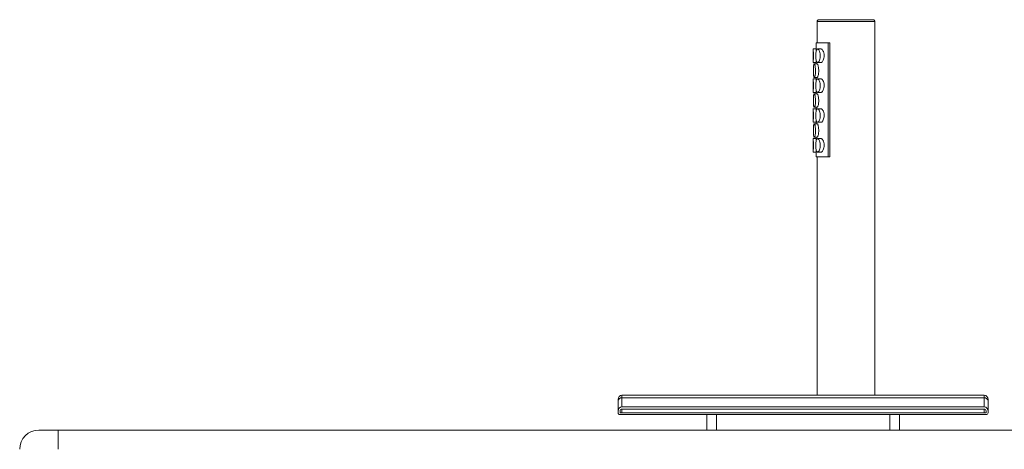
# Paper-space layout 'Trasera' of a CAD drawing. Units: millimetres. Extents: x -278 to 1522, y 125 to 738.
# Drawn here: x -278 to 233, y 515 to 738 of the extents above; entities that cross this region are included whole.
import ezdxf

# ---------------------------------------------------------------- set-up
doc = ezdxf.new("R2010")
doc.units = ezdxf.units.MM

psp = doc.layouts.new('Trasera')

# ---------------------------------------------------------------- linework, layer by layer
at = {"color": 7, "linetype": 'Continuous', "lineweight": 15}
for p, q in [((136.21, 736.94), (136.21, 725.94)), ((166.21, 736.94), (136.21, 736.94)), ((166.21, 543.04), (166.21, 736.94)), ((135.71, 725.94), (135.71, 722.74)), ((142.07, 725.94), (142.07, 666.74)), ((142.07, 725.94), (142.92, 725.94)), ((142.92, 725.94), (142.92, 666.74)), ((134.21, 722.78), (134.21, 715.69)), ((134.21, 722.74), (135.71, 722.74)), ((136.54, 722.74), (138.31, 722.74)), ((135.71, 715.74), (134.21, 715.74)), ((135.71, 715.72), (135.71, 714.99)), ((138.31, 715.74), (136.54, 715.74)), ((134.72, 714.99), (134.77, 714.99)), ((134.77, 714.99), (136.33, 714.99)), ((136.33, 714.99), (136.25, 714.93)), ((134.21, 707.28), (134.21, 700.19)), ((134.21, 707.24), (135.71, 707.24)), ((134.77, 707.99), (134.72, 707.99)), ((136.33, 707.99), (134.77, 707.99)), ((135.71, 707.99), (135.71, 707.24)), ((136.25, 708.04), (136.33, 707.99)), ((136.54, 707.24), (138.31, 707.24)), ((135.71, 700.24), (134.21, 700.24)), ((135.71, 700.22), (135.71, 699.49)), ((138.31, 700.24), (136.54, 700.24)), ((134.72, 699.49), (134.77, 699.49)), ((134.77, 699.49), (136.33, 699.49)), ((136.33, 699.49), (136.25, 699.43)), ((134.21, 691.78), (134.21, 684.69)), ((134.21, 691.74), (135.71, 691.74)), ((134.77, 692.49), (134.72, 692.49)), ((136.33, 692.49), (134.77, 692.49)), ((135.71, 692.49), (135.71, 691.74)), ((136.25, 692.54), (136.33, 692.49)), ((136.54, 691.74), (138.31, 691.74)), ((135.71, 684.74), (134.21, 684.74)), ((134.72, 683.99), (134.77, 683.99)), ((134.77, 683.99), (136.33, 683.99)), ((135.71, 684.72), (135.71, 683.99)), ((136.33, 683.99), (136.25, 683.93)), ((138.31, 684.74), (136.54, 684.74)), ((134.21, 676.28), (134.21, 669.19)), ((134.21, 676.24), (135.71, 676.24)), ((134.77, 676.99), (134.72, 676.99)), ((136.33, 676.99), (134.77, 676.99)), ((135.71, 676.99), (135.71, 676.24)), ((136.25, 677.04), (136.33, 676.99)), ((136.54, 676.24), (138.31, 676.24)), ((135.71, 669.24), (134.21, 669.24)), ((135.71, 669.22), (135.71, 666.74)), ((136.21, 666.74), (136.21, 543.04)), ((138.31, 669.24), (136.54, 669.24)), ((142.07, 666.74), (142.92, 666.74)), ((34.97, 543.04), (34.97, 541.78)), ((222.97, 543.04), (34.97, 543.04)), ((34.97, 541.78), (222.97, 541.78)), ((34.97, 537.04), (34.97, 541.78)), ((222.97, 543.04), (222.97, 541.78)), ((222.97, 541.78), (222.97, 537.04)), ((32.97, 539.95), (32.97, 534.85)), ((34.97, 537.04), (222.97, 537.04)), ((224.97, 534.85), (224.97, 539.95)), ((32.97, 534.04), (32.97, 534.85)), ((33.97, 534.85), (33.97, 534.04)), ((33.97, 534.04), (223.97, 534.04)), ((223.97, 533.04), (33.97, 533.04)), ((222.97, 535.94), (34.97, 535.94)), ((78.97, 533.04), (78.97, 525.04)), ((178.97, 525.04), (178.97, 533.04)), ((223.97, 534.04), (223.97, 534.85)), ((224.97, 534.04), (224.97, 534.85)), ((-257.61, 525.04), (-257.61, 515.04)), ((1502.39, 525.04), (-257.61, 525.04))]:
    psp.add_line(p, q, dxfattribs=at)
at = {"color": 8, "linetype": 'Continuous', "lineweight": 15}
for p, q in [((34.97, 535.94), (34.97, 534.04)), ((83.97, 525.04), (83.97, 533.04)), ((173.97, 533.04), (173.97, 525.04)), ((222.97, 534.04), (222.97, 535.94))]:
    psp.add_line(p, q, dxfattribs=at)
at = {"color": 7, "linetype": 'Continuous', "lineweight": 15}
for centre, radius, start, end in [((34.97, 541.04), 2, 90, 180), ((34.89, 539.86), 1.92, 87.6147, 177.3977), ((222.97, 541.04), 2, 0, 90), ((223.05, 539.86), 1.92, 2.604, 92.3845), ((33.97, 534.04), 1, 180, 270), ((223.97, 534.04), 1, 270, 360), ((-267.61, 515.04), 10, 90, 180)]:
    psp.add_arc(centre, radius, start, end, dxfattribs=at)
for centre, major_axis, start_param, end_param in [((34.97, 534.85), (0, -2.18), 3.141593, 4.712389), ((222.97, 534.85), (0, 2.18), 4.712389, 6.283185), ((34.97, 534.85), (0, -1.09), 3.141593, 4.712389), ((222.97, 534.85), (0, 1.09), 4.712389, 6.283185)]:
    psp.add_ellipse(centre, major_axis=major_axis, ratio=0.916515, start_param=start_param, end_param=end_param, dxfattribs=at)
for points, knots in [([(137.21, 737.94), (137.06, 737.92), (136.77, 737.88), (136.43, 737.61), (136.24, 737.27), (136.22, 737.05), (136.21, 736.94)], [0, 0, 0, 0, 0.270258, 0.562436, 0.78974, 1, 1, 1, 1]), ([(165.21, 737.94), (165.1, 737.94), (164.93, 737.94), (163.81, 737.94), (162.68, 737.94), (161.48, 737.94), (160.4, 737.94), (159.17, 737.94), (157.78, 737.94), (156.27, 737.94), (154.09, 737.94), (151.21, 737.94), (147.76, 737.94), (145.11, 737.94), (143.24, 737.94), (142.01, 737.94), (140.93, 737.94), (139.73, 737.94), (138.6, 737.94), (137.83, 737.94), (137.44, 737.94), (137.24, 737.94), (137.22, 737.94), (137.21, 737.94)], [0, 0, 0, 0, 0.0901596, 0.1442222, 0.2046651, 0.2380869, 0.2714967, 0.3077563, 0.3440038, 0.3824374, 0.4208592, 0.4999347, 0.5790096, 0.6557242, 0.6919839, 0.7282313, 0.7616531, 0.7950629, 0.8555061, 0.9095685, 0.9397611, 0.9698141, 1, 1, 1, 1]), ([(166.21, 736.94), (166.19, 737.08), (166.15, 737.37), (165.88, 737.71), (165.55, 737.9), (165.32, 737.92), (165.21, 737.94)], [0, 0, 0, 0, 0.270256, 0.562432, 0.789744, 1, 1, 1, 1]), ([(135.76, 725.94), (135.75, 725.94), (135.7, 725.94), (136.09, 725.94), (136.89, 725.94), (138.15, 725.94), (139.83, 725.94), (141.29, 725.94), (142.07, 725.94)], [0, 0, 0, 0, 0.073032, 0.252638, 0.432234, 0.612852, 0.793469, 1, 1, 1, 1]), ([(134.21, 715.74), (134.21, 715.75), (134.21, 715.78), (134.23, 716.04), (134.27, 716.59), (134.32, 717.71), (134.35, 719.31), (134.32, 720.83), (134.27, 721.92), (134.23, 722.46), (134.21, 722.71), (134.21, 722.73), (134.21, 722.74)], [0, 0, 0, 0, 0.0473286, 0.0944117, 0.1723228, 0.3007321, 0.5066497, 0.7198408, 0.8166301, 0.914405, 0.9637963, 1, 1, 1, 1]), ([(136.54, 722.74), (136.44, 722.71), (136.26, 722.67), (136.01, 722.33), (135.76, 721.69), (135.56, 720.5), (135.51, 718.88), (135.63, 717.4), (135.87, 716.44), (136.11, 715.97), (136.34, 715.76), (136.49, 715.74), (136.54, 715.74)], [0, 0, 0, 0, 0.063942, 0.120849, 0.20853, 0.342276, 0.537348, 0.735933, 0.828928, 0.905133, 0.964885, 1, 1, 1, 1]), ([(135.79, 721.61), (135.78, 721.74), (135.76, 722.1), (135.73, 722.49), (135.71, 722.71), (135.71, 722.73), (135.71, 722.74)], [0, 0, 0, 0, 0.229126, 0.62782, 0.850748, 1, 1, 1, 1]), ([(136.54, 715.74), (136.59, 715.74), (136.74, 715.76), (137.02, 715.97), (137.38, 716.5), (137.74, 717.47), (137.95, 718.82), (137.89, 720.27), (137.6, 721.45), (137.24, 722.22), (136.93, 722.58), (136.71, 722.71), (136.6, 722.73), (136.54, 722.74)], [0, 0, 0, 0, 0.031612, 0.093062, 0.177312, 0.296872, 0.455144, 0.615441, 0.758173, 0.856986, 0.930213, 0.964446, 1, 1, 1, 1]), ([(138.31, 715.74), (138.37, 715.74), (138.54, 715.76), (138.88, 715.98), (139.3, 716.55), (139.68, 717.46), (139.92, 718.69), (139.9, 720.08), (139.58, 721.33), (139.14, 722.18), (138.77, 722.56), (138.51, 722.71), (138.37, 722.73), (138.31, 722.74)], [0, 0, 0, 0, 0.033136, 0.09855, 0.187909, 0.310104, 0.435371, 0.585553, 0.7431, 0.848023, 0.926128, 0.962373, 1, 1, 1, 1]), ([(135.71, 715.74), (135.71, 715.75), (135.71, 715.79), (135.74, 716.07), (135.77, 716.44), (135.78, 716.76), (135.79, 716.87)], [0, 0, 0, 0, 0.228006, 0.4545675, 0.8233544, 1, 1, 1, 1]), ([(134.72, 707.99), (134.69, 708), (134.61, 708.04), (134.52, 708.32), (134.43, 708.91), (134.35, 710.08), (134.33, 711.73), (134.37, 713.25), (134.45, 714.27), (134.54, 714.75), (134.64, 714.96), (134.7, 714.98), (134.72, 714.99)], [0, 0, 0, 0, 0.051375, 0.102475, 0.18351, 0.316087, 0.525542, 0.741282, 0.828849, 0.917226, 0.967753, 1, 1, 1, 1]), ([(134.77, 714.99), (134.74, 714.97), (134.66, 714.93), (134.56, 714.65), (134.46, 714.06), (134.38, 712.89), (134.36, 711.24), (134.4, 709.73), (134.49, 708.7), (134.58, 708.22), (134.69, 708.01), (134.75, 707.99), (134.77, 707.99)], [0, 0, 0, 0, 0.051538, 0.1028, 0.183936, 0.316417, 0.525422, 0.74067, 0.828579, 0.917309, 0.968005, 1, 1, 1, 1]), ([(134.77, 707.99), (134.81, 708), (134.89, 708.03), (135.03, 708.31), (135.2, 708.88), (135.39, 710), (135.47, 711.57), (135.38, 713.07), (135.19, 714.12), (135.03, 714.66), (134.89, 714.94), (134.81, 714.97), (134.77, 714.99)], [0, 0, 0, 0, 0.049845, 0.09943, 0.181646, 0.312449, 0.508198, 0.708571, 0.815591, 0.89708, 0.953269, 1, 1, 1, 1]), ([(136.33, 707.99), (136.35, 707.99), (136.42, 708.01), (136.56, 708.18), (136.74, 708.64), (136.95, 709.58), (137.09, 710.95), (137.06, 712.47), (136.9, 713.68), (136.7, 714.44), (136.53, 714.83), (136.41, 714.97), (136.35, 714.98), (136.33, 714.99)], [0, 0, 0, 0, 0.027998, 0.079579, 0.152132, 0.2645, 0.438714, 0.619775, 0.768854, 0.860631, 0.927286, 0.978357, 1, 1, 1, 1]), ([(134.21, 700.24), (134.21, 700.25), (134.21, 700.28), (134.23, 700.54), (134.27, 701.09), (134.32, 702.21), (134.35, 703.81), (134.32, 705.33), (134.27, 706.42), (134.23, 706.96), (134.21, 707.21), (134.21, 707.23), (134.21, 707.24)], [0, 0, 0, 0, 0.047329, 0.094413, 0.172322, 0.300731, 0.506649, 0.719841, 0.81663, 0.914405, 0.963796, 1, 1, 1, 1]), ([(136.54, 707.24), (136.44, 707.21), (136.26, 707.17), (136.01, 706.83), (135.76, 706.19), (135.56, 705), (135.51, 703.38), (135.63, 701.9), (135.87, 700.94), (136.11, 700.47), (136.34, 700.26), (136.49, 700.24), (136.54, 700.24)], [0, 0, 0, 0, 0.0639415, 0.1208495, 0.2085303, 0.3422762, 0.5373445, 0.7359328, 0.8289278, 0.9051325, 0.964885, 1, 1, 1, 1]), ([(135.79, 706.11), (135.78, 706.24), (135.76, 706.6), (135.73, 706.99), (135.71, 707.21), (135.71, 707.23), (135.71, 707.24)], [0, 0, 0, 0, 0.229126, 0.62782, 0.850748, 1, 1, 1, 1]), ([(136.54, 700.24), (136.59, 700.24), (136.74, 700.26), (137.02, 700.47), (137.38, 701), (137.74, 701.97), (137.95, 703.32), (137.89, 704.77), (137.6, 705.95), (137.24, 706.72), (136.93, 707.08), (136.71, 707.21), (136.6, 707.23), (136.54, 707.24)], [0, 0, 0, 0, 0.031612, 0.093061, 0.177313, 0.296871, 0.455142, 0.61544, 0.758173, 0.856985, 0.930214, 0.964445, 1, 1, 1, 1]), ([(138.31, 700.24), (138.37, 700.24), (138.54, 700.26), (138.88, 700.48), (139.3, 701.05), (139.68, 701.96), (139.92, 703.19), (139.9, 704.58), (139.58, 705.83), (139.14, 706.68), (138.77, 707.06), (138.51, 707.21), (138.37, 707.23), (138.31, 707.24)], [0, 0, 0, 0, 0.033137, 0.098549, 0.187908, 0.310104, 0.43537, 0.585556, 0.743099, 0.848022, 0.926129, 0.962373, 1, 1, 1, 1]), ([(135.71, 700.24), (135.71, 700.25), (135.71, 700.29), (135.74, 700.57), (135.77, 700.94), (135.78, 701.26), (135.79, 701.37)], [0, 0, 0, 0, 0.228007, 0.454569, 0.823368, 1, 1, 1, 1]), ([(134.72, 692.49), (134.69, 692.5), (134.61, 692.54), (134.52, 692.82), (134.43, 693.41), (134.35, 694.58), (134.33, 696.23), (134.37, 697.75), (134.45, 698.77), (134.54, 699.25), (134.64, 699.46), (134.7, 699.48), (134.72, 699.49)], [0, 0, 0, 0, 0.051375, 0.102476, 0.183513, 0.31609, 0.525544, 0.741285, 0.828849, 0.917226, 0.967753, 1, 1, 1, 1]), ([(134.77, 699.49), (134.74, 699.47), (134.66, 699.43), (134.56, 699.15), (134.46, 698.56), (134.38, 697.39), (134.36, 695.74), (134.4, 694.23), (134.49, 693.2), (134.58, 692.72), (134.69, 692.51), (134.75, 692.49), (134.77, 692.49)], [0, 0, 0, 0, 0.051537, 0.102801, 0.183937, 0.316418, 0.525423, 0.740671, 0.828579, 0.917309, 0.968005, 1, 1, 1, 1]), ([(134.77, 692.49), (134.81, 692.5), (134.89, 692.53), (135.03, 692.81), (135.2, 693.38), (135.39, 694.5), (135.47, 696.07), (135.38, 697.57), (135.19, 698.62), (135.03, 699.16), (134.89, 699.44), (134.81, 699.47), (134.77, 699.49)], [0, 0, 0, 0, 0.0498457, 0.0994286, 0.1816455, 0.3124484, 0.5081975, 0.7085704, 0.8155929, 0.8970802, 0.9532687, 1, 1, 1, 1]), ([(136.33, 692.49), (136.35, 692.49), (136.42, 692.51), (136.56, 692.68), (136.74, 693.14), (136.95, 694.08), (137.09, 695.45), (137.06, 696.97), (136.9, 698.18), (136.7, 698.94), (136.53, 699.33), (136.41, 699.47), (136.35, 699.48), (136.33, 699.49)], [0, 0, 0, 0, 0.027998, 0.079579, 0.152132, 0.264503, 0.438716, 0.619774, 0.768853, 0.860632, 0.927286, 0.978357, 1, 1, 1, 1]), ([(134.21, 684.74), (134.21, 684.75), (134.21, 684.78), (134.23, 685.04), (134.27, 685.59), (134.32, 686.71), (134.35, 688.31), (134.32, 689.83), (134.27, 690.92), (134.23, 691.46), (134.21, 691.71), (134.21, 691.73), (134.21, 691.74)], [0, 0, 0, 0, 0.047329, 0.094412, 0.172321, 0.30073, 0.506651, 0.719842, 0.816632, 0.914404, 0.963797, 1, 1, 1, 1]), ([(136.54, 691.74), (136.44, 691.71), (136.26, 691.67), (136.01, 691.33), (135.76, 690.69), (135.56, 689.5), (135.51, 687.88), (135.63, 686.4), (135.87, 685.44), (136.11, 684.97), (136.34, 684.76), (136.49, 684.74), (136.54, 684.74)], [0, 0, 0, 0, 0.063942, 0.120848, 0.208531, 0.342277, 0.537346, 0.735931, 0.828929, 0.905131, 0.964885, 1, 1, 1, 1]), ([(135.79, 690.61), (135.78, 690.74), (135.76, 691.1), (135.73, 691.49), (135.71, 691.71), (135.71, 691.73), (135.71, 691.74)], [0, 0, 0, 0, 0.229129, 0.627816, 0.850747, 1, 1, 1, 1]), ([(136.54, 684.74), (136.59, 684.74), (136.74, 684.76), (137.02, 684.97), (137.38, 685.5), (137.74, 686.47), (137.95, 687.82), (137.89, 689.27), (137.6, 690.45), (137.24, 691.22), (136.93, 691.58), (136.71, 691.71), (136.6, 691.73), (136.54, 691.74)], [0, 0, 0, 0, 0.031612, 0.093063, 0.177312, 0.296871, 0.455142, 0.615443, 0.758172, 0.856985, 0.930214, 0.964445, 1, 1, 1, 1]), ([(138.31, 684.74), (138.37, 684.74), (138.54, 684.76), (138.88, 684.98), (139.3, 685.55), (139.68, 686.46), (139.92, 687.69), (139.9, 689.08), (139.58, 690.33), (139.14, 691.18), (138.77, 691.56), (138.51, 691.71), (138.37, 691.73), (138.31, 691.74)], [0, 0, 0, 0, 0.033137, 0.098549, 0.18791, 0.310106, 0.435373, 0.585555, 0.743101, 0.848022, 0.926128, 0.962372, 1, 1, 1, 1]), ([(135.71, 684.74), (135.71, 684.75), (135.71, 684.79), (135.74, 685.07), (135.77, 685.44), (135.78, 685.76), (135.79, 685.87)], [0, 0, 0, 0, 0.2280074, 0.4545781, 0.8233673, 1, 1, 1, 1]), ([(134.72, 676.99), (134.69, 677), (134.61, 677.04), (134.52, 677.32), (134.43, 677.91), (134.35, 679.08), (134.33, 680.73), (134.37, 682.25), (134.45, 683.27), (134.54, 683.75), (134.64, 683.96), (134.7, 683.98), (134.72, 683.99)], [0, 0, 0, 0, 0.051375, 0.102476, 0.183513, 0.31609, 0.525544, 0.741285, 0.828849, 0.917226, 0.967753, 1, 1, 1, 1]), ([(134.77, 683.99), (134.74, 683.97), (134.66, 683.93), (134.56, 683.65), (134.46, 683.06), (134.38, 681.89), (134.36, 680.24), (134.4, 678.73), (134.49, 677.7), (134.58, 677.22), (134.69, 677.01), (134.75, 676.99), (134.77, 676.99)], [0, 0, 0, 0, 0.051537, 0.102801, 0.183937, 0.316418, 0.52542, 0.740668, 0.828577, 0.917309, 0.968005, 1, 1, 1, 1]), ([(134.77, 676.99), (134.81, 677), (134.89, 677.03), (135.03, 677.31), (135.2, 677.88), (135.39, 679), (135.47, 680.57), (135.38, 682.07), (135.19, 683.12), (135.03, 683.66), (134.89, 683.94), (134.81, 683.97), (134.77, 683.99)], [0, 0, 0, 0, 0.049846, 0.099429, 0.181645, 0.312451, 0.5082, 0.708573, 0.815592, 0.897082, 0.953269, 1, 1, 1, 1]), ([(136.33, 676.99), (136.35, 676.99), (136.42, 677.01), (136.56, 677.18), (136.74, 677.64), (136.95, 678.58), (137.09, 679.95), (137.06, 681.47), (136.9, 682.68), (136.7, 683.44), (136.53, 683.83), (136.41, 683.97), (136.35, 683.98), (136.33, 683.99)], [0, 0, 0, 0, 0.027999, 0.079578, 0.152131, 0.264502, 0.438715, 0.619773, 0.768852, 0.860632, 0.927286, 0.978357, 1, 1, 1, 1]), ([(134.21, 669.24), (134.21, 669.25), (134.21, 669.28), (134.23, 669.54), (134.27, 670.09), (134.32, 671.21), (134.35, 672.81), (134.32, 674.33), (134.27, 675.42), (134.23, 675.96), (134.21, 676.21), (134.21, 676.23), (134.21, 676.24)], [0, 0, 0, 0, 0.047329, 0.094412, 0.172323, 0.300729, 0.50665, 0.719841, 0.81663, 0.914405, 0.963796, 1, 1, 1, 1]), ([(136.54, 676.24), (136.44, 676.21), (136.26, 676.17), (136.01, 675.83), (135.76, 675.19), (135.56, 674), (135.51, 672.38), (135.63, 670.9), (135.87, 669.94), (136.11, 669.47), (136.34, 669.26), (136.49, 669.24), (136.54, 669.24)], [0, 0, 0, 0, 0.063942, 0.120849, 0.20853, 0.342279, 0.537347, 0.735932, 0.82893, 0.905133, 0.964885, 1, 1, 1, 1]), ([(135.79, 675.11), (135.78, 675.24), (135.76, 675.6), (135.73, 675.99), (135.71, 676.21), (135.71, 676.23), (135.71, 676.24)], [0, 0, 0, 0, 0.229126, 0.62782, 0.850748, 1, 1, 1, 1]), ([(136.54, 669.24), (136.59, 669.24), (136.74, 669.26), (137.02, 669.47), (137.38, 670), (137.74, 670.97), (137.95, 672.32), (137.89, 673.77), (137.6, 674.95), (137.24, 675.72), (136.93, 676.08), (136.71, 676.21), (136.6, 676.23), (136.54, 676.24)], [0, 0, 0, 0, 0.031612, 0.093062, 0.177312, 0.296872, 0.455144, 0.615441, 0.758173, 0.856986, 0.930213, 0.964446, 1, 1, 1, 1]), ([(138.31, 669.24), (138.37, 669.24), (138.54, 669.26), (138.88, 669.48), (139.3, 670.05), (139.68, 670.96), (139.92, 672.19), (139.9, 673.58), (139.58, 674.83), (139.14, 675.68), (138.77, 676.06), (138.51, 676.21), (138.37, 676.23), (138.31, 676.24)], [0, 0, 0, 0, 0.033136, 0.09855, 0.187909, 0.310104, 0.435371, 0.585553, 0.7431, 0.848023, 0.926128, 0.962373, 1, 1, 1, 1]), ([(135.71, 669.24), (135.71, 669.25), (135.71, 669.29), (135.74, 669.57), (135.77, 669.94), (135.78, 670.26), (135.79, 670.37)], [0, 0, 0, 0, 0.228006, 0.4545675, 0.8233544, 1, 1, 1, 1]), ([(135.76, 666.74), (135.75, 666.74), (135.7, 666.74), (136.09, 666.74), (136.89, 666.74), (138.15, 666.74), (139.83, 666.74), (141.29, 666.74), (142.07, 666.74)], [0, 0, 0, 0, 0.073032, 0.252638, 0.432234, 0.612852, 0.793469, 1, 1, 1, 1]), ([(32.97, 539.95), (32.97, 540.27), (32.97, 540.9), (32.97, 540.99), (32.97, 541.04)], [0, 0, 0, 0, 0.499997, 1, 1, 1, 1]), ([(224.97, 539.95), (224.97, 540.27), (224.97, 540.9), (224.97, 540.99), (224.97, 541.04)], [0, 0, 0, 0, 0.499997, 1, 1, 1, 1]), ([(-257.61, 525.04), (-258.27, 525.04), (-259.58, 525.04), (-261.46, 525.04), (-263.2, 525.04), (-264.73, 525.04), (-265.98, 525.04), (-266.91, 525.04), (-267.5, 525.04), (-267.57, 525.04), (-267.61, 525.04)], [0, 0, 0, 0, 0.125001, 0.250001, 0.374999, 0.5, 0.625002, 0.75, 0.875001, 1, 1, 1, 1])]:
    psp.add_open_spline(points, degree=3, knots=knots, dxfattribs=at)

doc.saveas('drawing.dxf')
